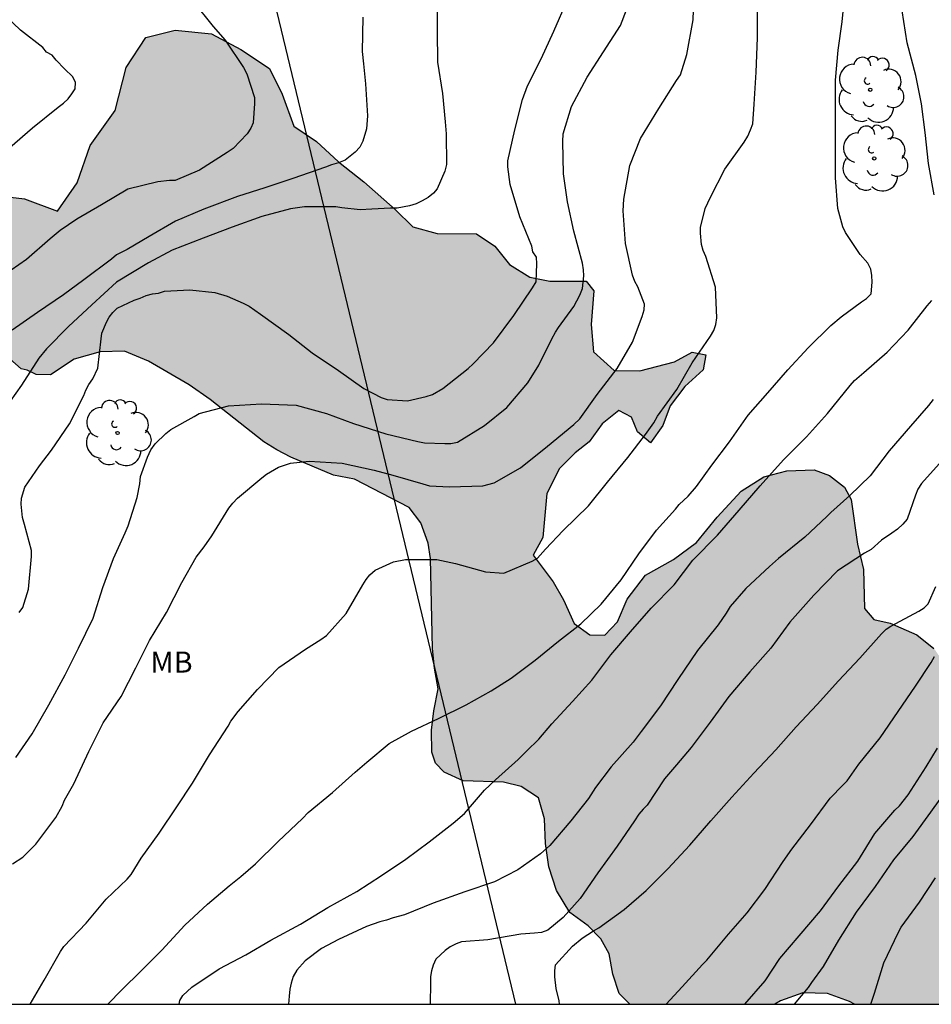
# Model space of a CAD drawing. Units: metres. Extents: x 575394 to 575744, y 4795540 to 4795790.
# Drawn here: x 575609 to 575641, y 4795540 to 4795575 of the extents above; entities that cross this region are included whole.
import ezdxf

# ---------------------------------------------------------------- set-up
doc = ezdxf.new("R2010")
doc.units = ezdxf.units.M
for name, color, linetype in [('010106', 9, 'Continuous'), ('020104', 34, 'Continuous'), ('100106', 63, 'Continuous'), ('100202', 3, 'Continuous'), ('100301', 7, 'Continuous'), ('220104', 9, 'LINEA_ELECTRICA'), ('990504', 63, 'Continuous')]:
    doc.layers.add(name, color=color, linetype=linetype)
doc.layers.add('020105', color=24, linetype='Continuous', lineweight=30)
doc.styles.add('ARIAL', font='ARIAL.TTF', dxfattribs={"height": 1})
doc.styles.get("Standard").update_dxf_attribs({"font": 'txt.shx'})
doc.linetypes.add('LINEA_ELECTRICA', pattern='A,7.5,-0.3,["E",Standard,S=0.25,R=0,X=-0.1,Y=-0.1],-0.3', length=8.1)

# ---------------------------------------------------------------- blocks, each defined once
blk = doc.blocks.new('ARBOL')
blk.add_circle((0, 0), 0.0587)
for centre, radius, start, end in [((-0.28, 0.855), 0.3, 359.2878, 173.6078), ((0.097, 0.97), 0.21, 23.1565, 160.4665), ((0.438, 0.881), 0.24, 301.578, 139.328), ((-0.564, 0.381), 0.532, 92.28, 254.58), ((0.656, 0.288), 0.443, 319.8556, 114.7656), ((-0.091, 0.321), 0.12, 119.14, 310.56), ((0.819, -0.249), 0.383, 235.5275, 62.0275), ((-0.556, -0.339), 0.555, 142.64, 266.54), ((-0.039, -0.384), 0.21, 189.64, 323.88), ((0.299, -0.624), 0.532, 224.67, 0.24), ((-0.301, -0.676), 0.45, 213.78, 295.32)]:
    blk.add_arc(centre, radius, start, end)

msp = doc.modelspace()

# ---------------------------------------------------------------- hatches: boundary and pattern name
at = {"layer": '990504'}
msp.add_hatch(color=256, dxfattribs=at).paths.add_polyline_path([(575620.98, 4795569.597), (575622.092, 4795568.613), (575622.724, 4795567.995), (575623.588, 4795567.759), (575624.99, 4795567.757), (575625.648, 4795567.309), (575626.168, 4795566.663), (575626.89, 4795566.207), (575627.6, 4795566.071), (575628.894, 4795566.071), (575629.171, 4795565.721), (575629.071, 4795564.523), (575629.153, 4795563.547), (575629.899, 4795562.893), (575630.805, 4795562.881), (575632.047, 4795563.199), (575632.671, 4795563.541), (575633.157, 4795563.449), (575633.065, 4795562.907), (575632.411, 4795562.317), (575631.883, 4795561.635), (575631.625, 4795560.927), (575631.185, 4795560.309), (575630.729, 4795560.699), (575630.511, 4795561.227), (575630.055, 4795561.461), (575629.465, 4795560.989), (575629.009, 4795560.343), (575628.511, 4795559.957), (575627.945, 4795559.401), (575627.499, 4795558.511), (575627.357, 4795556.949), (575627.015, 4795556.315), (575627.719, 4795555.363), (575628.087, 4795554.729), (575628.469, 4795553.879), (575629.027, 4795553.475), (575629.565, 4795553.471), (575630.017, 4795553.943), (575630.359, 4795554.749), (575631.009, 4795555.599), (575632.009, 4795556.165), (575632.831, 4795556.765), (575633.567, 4795557.671), (575634.417, 4795558.595), (575635.227, 4795559.103), (575636.043, 4795559.311), (575637.019, 4795559.349), (575637.561, 4795559.147), (575638.097, 4795558.741), (575638.331, 4795558.291), (575638.553, 4795556.707), (575638.777, 4795555.805), (575638.811, 4795554.417), (575639.141, 4795554.023), (575639.721, 4795553.895), (575640.675, 4795553.479), (575641.281, 4795552.997), (575641.673, 4795552.427), (575642.153, 4795552.167), (575642.935, 4795551.617), (575643.189, 4795551.185), (575643.251, 4795550.561), (575643.463, 4795550.225), (575643.815, 4795549.933), (575644.037, 4795549.407), (575644.185, 4795548.921), (575644.345, 4795547.971), (575644.567, 4795547.357), (575644.943, 4795547.251), (575645.515, 4795547.251), (575645.959, 4795547.173), (575646.377, 4795547.037), (575646.713, 4795546.745), (575647.027, 4795546.181), (575647.227, 4795545.595), (575647.227, 4795545.117), (575647.131, 4795544.623), (575646.911, 4795544.069), (575646.621, 4795543.667), (575645.953, 4795542.473), (575645.943, 4795542.101), (575646.135, 4795541.997), (575646.482, 4795541.997), (575646.99, 4795542.187), (575647.774, 4795542.367), (575648.226, 4795542.373), (575648.604, 4795542.163), (575648.954, 4795541.595), (575649.26, 4795540.331), (575638.447, 4795540.331), (575638.269, 4795540.431), (575637.487, 4795540.715), (575636.609, 4795540.743), (575635.817, 4795540.455), (575635.61, 4795540.331), (575630.448, 4795540.331), (575630.073, 4795540.717), (575629.845, 4795541.405), (575629.721, 4795542.129), (575629.425, 4795542.655), (575628.973, 4795543.121), (575628.319, 4795543.597), (575627.841, 4795544.383), (575627.573, 4795545.223), (575627.455, 4795546.051), (575627.411, 4795546.929), (575627.203, 4795547.679), (575626.587, 4795548.079), (575625.953, 4795548.233), (575624.513, 4795548.281), (575623.839, 4795548.591), (575623.527, 4795548.913), (575623.399, 4795549.299), (575623.395, 4795550.087), (575623.477, 4795550.769), (575623.631, 4795551.555), (575623.495, 4795552.297), (575623.423, 4795552.997), (575623.353, 4795556.199), (575623.273, 4795556.745), (575623.005, 4795557.467), (575622.594, 4795558.009), (575620.646, 4795559.025), (575619.9, 4795559.167), (575618.38, 4795559.797), (575617.888, 4795560.059), (575617.418, 4795560.343), (575615.506, 4795561.857), (575614.762, 4795562.373), (575613.318, 4795563.225), (575612.46, 4795563.581), (575611.592, 4795563.547), (575610.668, 4795563.293), (575609.828, 4795562.733), (575609.31, 4795562.741), (575608.992, 4795562.899), (575608.78, 4795562.951), (575608.172, 4795563.483), (575606.266, 4795564.463), (575605.366, 4795565.047), (575604.878, 4795565.573), (575604.626, 4795566.481), (575604.728, 4795567.307), (575605.234, 4795568.063), (575606.57, 4795568.833), (575607.59, 4795569.155), (575608.896, 4795568.997), (575610.074, 4795568.557), (575610.77, 4795569.569), (575611.232, 4795570.899), (575612.13, 4795572.145), (575612.52, 4795573.673), (575613.222, 4795574.743), (575614.258, 4795575.003), (575615.552, 4795574.873), (575616.604, 4795574.317), (575617.616, 4795573.637), (575618.076, 4795572.727), (575618.488, 4795571.589), (575619.296, 4795571.033), (575620.074, 4795570.313)])

# ---------------------------------------------------------------- linework, layer by layer
at = {"layer": '010106', "flags": 128}
msp.add_lwpolyline([(575394.381, 4795540.337), (575744.371, 4795540.329), (575744.376, 4795790.322), (575394.386, 4795790.329)], close=True, dxfattribs=at)
at = {"layer": '020104', "flags": 128}
for points, elevation in [([(575623.597, 4795576.127), (575623.593, 4795574.965), (575623.603, 4795573.859), (575623.779, 4795572.743), (575623.871, 4795571.739), (575623.911, 4795571.309), (575623.921, 4795570.221), (575623.859, 4795569.987), (575623.589, 4795569.353), (575623.461, 4795569.195), (575623.269, 4795569.049), (575623.061, 4795568.923), (575622.841, 4795568.825), (575622.601, 4795568.749), (575622.169, 4795568.669), (575621.935, 4795568.663), (575621.261, 4795568.629), (575620.845, 4795568.605), (575620.203, 4795568.679), (575619.981, 4795568.709), (575618.863, 4795568.715), (575618.365, 4795568.641), (575617.347, 4795568.363), (575616.297, 4795567.989), (575615.261, 4795567.601), (575614.155, 4795567.169), (575613.317, 4795566.719), (575612.177, 4795566.037), (575611.295, 4795565.227), (575610.467, 4795564.455), (575609.683, 4795563.657), (575609.411, 4795563.321), (575608.787, 4795562.371), (575608.183, 4795561.513)], 49), ([(575608.465, 4795545.33), (575608.843, 4795545.568), (575609.301, 4795546.034), (575610.017, 4795546.978), (575610.241, 4795547.386), (575610.319, 4795547.59), (575610.655, 4795548.176), (575611.187, 4795549.322), (575611.699, 4795550.342), (575612.335, 4795551.288), (575612.863, 4795552.308), (575613.351, 4795553.273), (575613.957, 4795554.273), (575614.495, 4795555.347), (575615.011, 4795556.243), (575615.299, 4795556.613), (575615.571, 4795557.001), (575616.179, 4795557.991), (575616.315, 4795558.167), (575616.485, 4795558.345), (575617.351, 4795559.069), (575617.515, 4795559.199), (575617.945, 4795559.443), (575618.371, 4795559.591), (575619.037, 4795559.657), (575620.209, 4795559.593), (575621.351, 4795559.339), (575622.013, 4795559.157), (575623.079, 4795558.851), (575623.321, 4795558.787), (575624.032, 4795558.747), (575625.22, 4795558.779), (575625.624, 4795558.885), (575626.556, 4795559.425), (575627.524, 4795560.191), (575628.456, 4795560.969), (575628.67, 4795561.167), (575629.292, 4795562.039), (575630, 4795562.953), (575630.55, 4795563.891), (575630.896, 4795564.809), (575630.96, 4795565.047), (575630.974, 4795565.247), (575630.736, 4795565.867), (575630.636, 4795566.055), (575630.548, 4795566.275), (575630.303, 4795567.409), (575630.209, 4795568.567), (575630.243, 4795568.981), (575630.451, 4795570.189), (575630.837, 4795571.143), (575631.481, 4795572.217), (575632.113, 4795573.213), (575632.259, 4795573.405), (575632.481, 4795574.14), (575632.705, 4795575.372), (575632.747, 4795576.394)], 52), ([(575608.587, 4795549.118), (575609.173, 4795549.958), (575609.759, 4795550.988), (575610.349, 4795552.06), (575610.825, 4795553.01), (575611.337, 4795554.07), (575611.683, 4795555.163), (575612.071, 4795556.199), (575612.477, 4795557.113), (575612.595, 4795557.355), (575612.909, 4795558.363), (575612.999, 4795558.859), (575613.033, 4795559.113), (575613.277, 4795559.799), (575613.393, 4795560.063), (575613.547, 4795560.283), (575613.933, 4795560.645), (575614.111, 4795560.787), (575614.935, 4795561.255), (575615.121, 4795561.361), (575616.159, 4795561.635), (575617.337, 4795561.707), (575618.573, 4795561.653), (575619.649, 4795561.361), (575620.607, 4795560.997), (575621.767, 4795560.639), (575622.907, 4795560.361), (575623.143, 4795560.309), (575623.859, 4795560.287), (575624.075, 4795560.287), (575624.311, 4795560.339), (575625.279, 4795560.925), (575626.076, 4795561.573), (575626.826, 4795562.443), (575627.216, 4795563.079), (575627.677, 4795564.013), (575627.801, 4795564.247), (575627.917, 4795564.421), (575628.455, 4795565.165), (575628.671, 4795565.569), (575628.761, 4795565.807), (575628.813, 4795566.261), (575628.803, 4795566.469), (575628.763, 4795566.709), (575628.459, 4795567.845), (575628.233, 4795568.887), (575628.087, 4795569.893), (575628.063, 4795571.043), (575628.073, 4795571.315), (575628.373, 4795572.279), (575628.929, 4795573.331), (575629.509, 4795574.229), (575630.115, 4795575.163), (575630.489, 4795576.144)], 51), ([(575611.87, 4795540.332), (575611.944, 4795540.414), (575612.28, 4795540.756), (575613.134, 4795541.598), (575613.792, 4795542.256), (575614.608, 4795543.146), (575615.412, 4795543.888), (575616.19, 4795544.54), (575616.604, 4795544.878), (575617.124, 4795545.328), (575617.926, 4795546.122), (575618.8, 4795546.94), (575618.998, 4795547.15), (575619.87, 4795547.87), (575620.672, 4795548.593), (575621.082, 4795548.949), (575621.882, 4795549.615), (575622.682, 4795550.051), (575623.642, 4795550.499), (575624.626, 4795550.983), (575625.52, 4795551.483), (575626.224, 4795551.933), (575627.082, 4795552.577), (575627.916, 4795553.259), (575628.706, 4795553.873), (575629.426, 4795554.573), (575630.148, 4795555.431), (575630.774, 4795556.365), (575631.406, 4795557.209), (575632.08, 4795557.951), (575632.214, 4795558.119), (575632.528, 4795558.411), (575632.826, 4795558.755), (575633.37, 4795559.519), (575634.002, 4795560.351), (575634.67, 4795561.299), (575635.37, 4795562.097), (575636.084, 4795562.907), (575636.802, 4795563.691), (575637.614, 4795564.489), (575637.98, 4795564.801), (575638.698, 4795565.329), (575638.884, 4795565.455), (575639.044, 4795565.619), (575639.076, 4795566.035), (575639.072, 4795566.267), (575639.03, 4795566.489), (575638.926, 4795566.709), (575638.648, 4795567.021), (575638.132, 4795567.799), (575638.038, 4795567.995), (575637.862, 4795568.659), (575637.77, 4795569.745), (575637.77, 4795570.938), (575637.77, 4795572.088), (575637.772, 4795573.222), (575637.874, 4795574.286), (575638.014, 4795575.294), (575638.118, 4795576.412)], 54), ([(575614.897, 4795576.033), (575615.619, 4795575.131), (575616.039, 4795574.645), (575616.695, 4795573.677), (575616.811, 4795573.441), (575617.087, 4795572.599), (575617.087, 4795572.387), (575617.039, 4795571.707), (575616.959, 4795571.509), (575616.821, 4795571.315), (575616.323, 4795570.789), (575616.117, 4795570.647), (575615.131, 4795570.017), (575614.267, 4795569.649), (575614.057, 4795569.645), (575613.643, 4795569.597), (575612.583, 4795569.337), (575611.641, 4795568.781), (575610.767, 4795568.275), (575610.167, 4795567.869), (575609.817, 4795567.573), (575608.965, 4795566.835), (575608.153, 4795566.273)], 47), ([(575609.101, 4795540.332), (575609.597, 4795541.186), (575610.179, 4795542.21), (575610.301, 4795542.384), (575611.091, 4795543.212), (575611.805, 4795544.076), (575612.549, 4795544.788), (575612.693, 4795544.946), (575613.053, 4795545.532), (575613.687, 4795546.426), (575614.325, 4795547.358), (575614.877, 4795548.202), (575615.485, 4795549.212), (575616.147, 4795550.226), (575616.249, 4795550.412), (575616.507, 4795550.75), (575617.195, 4795551.533), (575617.949, 4795552.315), (575618.905, 4795552.965), (575619.451, 4795553.319), (575619.651, 4795553.455), (575620.353, 4795554.241), (575620.941, 4795555.263), (575621.059, 4795555.443), (575621.191, 4795555.609), (575621.383, 4795555.785), (575622.034, 4795556.081), (575622.46, 4795556.165), (575623.574, 4795556.159), (575624.248, 4795556.017), (575625.314, 4795555.725), (575625.968, 4795555.673), (575626.98, 4795556.099), (575627.16, 4795556.211), (575627.452, 4795556.527), (575628.078, 4795557.195), (575628.986, 4795558.067), (575629.66, 4795558.915), (575630.38, 4795559.789), (575631.006, 4795560.607), (575631.31, 4795561.027), (575631.442, 4795561.265), (575632.13, 4795562.209), (575632.666, 4795563.155), (575633.32, 4795564.113), (575633.446, 4795564.315), (575633.518, 4795564.527), (575633.546, 4795564.763), (575633.504, 4795565.855), (575633.154, 4795566.949), (575633.068, 4795567.159), (575633.004, 4795567.367), (575632.974, 4795567.781), (575632.974, 4795567.983), (575633.13, 4795568.655), (575633.32, 4795569.059), (575633.836, 4795570.049), (575634.526, 4795571.019), (575634.654, 4795571.231), (575634.754, 4795571.449), (575634.826, 4795571.669), (575634.88, 4795572.37), (575634.955, 4795573.504), (575634.999, 4795574.722), (575635.001, 4795575.872)], 53), ([(575608.371, 4795570.819), (575609.181, 4795571.519), (575610.097, 4795572.255), (575610.291, 4795572.401), (575610.453, 4795572.561), (575610.589, 4795572.729), (575610.701, 4795572.911), (575610.711, 4795573.133), (575610.621, 4795573.339), (575610.319, 4795573.629), (575610.021, 4795573.937), (575609.879, 4795574.113), (575609.681, 4795574.223), (575609.555, 4795574.379), (575608.755, 4795575.003), (575607.963, 4795575.751)], 46), ([(575620.945, 4795575.459), (575620.923, 4795574.241), (575620.963, 4795573.807), (575621.039, 4795573.095), (575621.109, 4795571.949), (575621.071, 4795571.485), (575620.949, 4795571.047), (575620.839, 4795570.835), (575620.673, 4795570.657), (575620.321, 4795570.373), (575620.083, 4795570.277), (575619.825, 4795570.209), (575619.621, 4795570.119), (575618.447, 4795569.717), (575617.451, 4795569.385), (575616.481, 4795569.075), (575615.283, 4795568.629), (575614.273, 4795568.207), (575613.341, 4795567.655), (575612.555, 4795567.191), (575612.175, 4795567.003), (575612.001, 4795566.853), (575611.011, 4795566.109), (575610.285, 4795565.577), (575609.365, 4795564.951), (575608.455, 4795564.325)], 48), ([(575641.256, 4795561.857), (575641.09, 4795561.647), (575640.444, 4795560.907), (575639.682, 4795560.029), (575639.006, 4795559.135), (575638.28, 4795558.441), (575637.614, 4795557.831), (575637.47, 4795557.689), (575636.68, 4795556.961), (575635.742, 4795556.201), (575635.422, 4795555.913), (575634.588, 4795555.131), (575634.022, 4795554.485), (575633.888, 4795554.245), (575633.602, 4795553.841), (575632.864, 4795552.921), (575632.164, 4795551.891), (575631.55, 4795550.951), (575630.856, 4795550.039), (575630.57, 4795549.657), (575629.79, 4795548.783), (575629.226, 4795548.043), (575628.978, 4795547.649), (575628.356, 4795546.857), (575627.606, 4795545.983), (575627.276, 4795545.687), (575626.46, 4795545.121), (575625.634, 4795544.683), (575624.574, 4795544.336), (575623.454, 4795543.924), (575622.424, 4795543.508), (575622.024, 4795543.412), (575621.784, 4795543.324), (575621.546, 4795543.264), (575621.072, 4795543.102), (575620.084, 4795542.638), (575619.474, 4795542.31), (575618.89, 4795541.882), (575618.596, 4795541.54), (575618.47, 4795541.314), (575618.392, 4795541.078), (575618.348, 4795540.868), (575618.32, 4795540.618), (575618.293, 4795540.332)], 56), ([(575641.568, 4795559.683), (575640.84, 4795558.869), (575640.712, 4795558.665), (575640.628, 4795558.447), (575640.326, 4795557.593), (575640.178, 4795557.413), (575639.986, 4795557.243), (575639.776, 4795557.103), (575639.418, 4795556.849), (575639.04, 4795556.521), (575638.812, 4795556.389), (575637.852, 4795555.755), (575637.008, 4795554.887), (575636.144, 4795553.927), (575635.476, 4795553.001), (575634.722, 4795552.159), (575633.982, 4795551.285), (575633.312, 4795550.375), (575632.634, 4795549.467), (575632.118, 4795548.857), (575631.69, 4795548.349), (575631.07, 4795547.419), (575630.924, 4795547.279), (575630.77, 4795547.099), (575630.616, 4795546.863), (575629.996, 4795545.953), (575629.318, 4795545.011), (575628.678, 4795544.095), (575628.076, 4795543.417), (575627.534, 4795542.971), (575627.306, 4795542.881), (575627.058, 4795542.861), (575626.576, 4795542.82), (575625.396, 4795542.618), (575624.462, 4795542.548), (575624.268, 4795542.486), (575624.058, 4795542.38), (575623.872, 4795542.244), (575623.544, 4795541.94), (575623.448, 4795541.722), (575623.394, 4795541.518), (575623.36, 4795541.316), (575623.35, 4795541.094), (575623.346, 4795540.332)], 57), ([(575627.946, 4795540.332), (575627.94, 4795540.456), (575627.83, 4795540.894), (575627.778, 4795541.308), (575627.778, 4795541.522), (575627.808, 4795541.732), (575628.412, 4795542.397), (575628.754, 4795542.685), (575629.158, 4795542.947), (575629.354, 4795543.055), (575630.248, 4795543.707), (575631.038, 4795544.381), (575631.8, 4795545.155), (575632.588, 4795545.999), (575633.334, 4795546.857), (575634.084, 4795547.699), (575634.872, 4795548.557), (575635.656, 4795549.385), (575636.374, 4795550.199), (575637.124, 4795550.995), (575637.884, 4795551.847), (575638.642, 4795552.653), (575639.416, 4795553.515), (575639.574, 4795553.677), (575639.74, 4795553.789), (575640.74, 4795554.327), (575640.928, 4795554.441), (575641.08, 4795554.579), (575641.344, 4795555.201)], 58), ([(575631.748, 4795540.331), (575632.312, 4795540.953), (575633.042, 4795541.743), (575633.192, 4795541.899), (575633.97, 4795542.821), (575634.63, 4795543.581), (575635.262, 4795544.415), (575635.906, 4795545.415), (575636.222, 4795545.845), (575636.89, 4795546.715), (575637.58, 4795547.663), (575638.038, 4795548.133), (575638.196, 4795548.283), (575638.606, 4795548.881), (575639.37, 4795549.815), (575640.012, 4795550.751), (575640.62, 4795551.655), (575641.176, 4795552.489), (575641.296, 4795552.705)], 59), ([(575641.824, 4795548.095), (575641.164, 4795547.167), (575640.524, 4795546.307), (575639.842, 4795545.469), (575639.192, 4795544.523), (575638.506, 4795543.603), (575637.884, 4795542.613), (575637.34, 4795541.669), (575636.922, 4795541.105), (575636.798, 4795540.927), (575636.308, 4795540.331)], 61), ([(575639.038, 4795540.331), (575639.16, 4795540.721), (575639.492, 4795541.803), (575640.01, 4795542.871), (575640.112, 4795543.073), (575640.766, 4795543.963), (575641.338, 4795544.827)], 62)]:
    msp.add_lwpolyline(points, dxfattribs=dict(at, elevation=elevation))
at = {"layer": '020105', "flags": 128}
for points, elevation in [([(575608.713, 4795554.27), (575608.835, 4795554.45), (575609.041, 4795555.108), (575609.149, 4795556.268), (575609.143, 4795556.475), (575608.901, 4795557.405), (575608.827, 4795557.651), (575608.785, 4795558.127), (575608.789, 4795558.339), (575608.909, 4795558.735), (575609.429, 4795559.489), (575609.859, 4795560.047), (575610.495, 4795560.995), (575611.007, 4795561.997), (575611.085, 4795562.187), (575611.193, 4795562.395), (575611.327, 4795562.591), (575611.509, 4795562.971), (575611.627, 4795564.013), (575611.655, 4795564.219), (575611.813, 4795564.613), (575611.917, 4795564.785), (575612.049, 4795564.955), (575612.203, 4795565.107), (575612.807, 4795565.387), (575613.011, 4795565.457), (575613.233, 4795565.557), (575613.461, 4795565.615), (575613.671, 4795565.643), (575613.887, 4795565.707), (575614.779, 4795565.755), (575615.677, 4795565.659), (575616.109, 4795565.539), (575616.309, 4795565.449), (575616.685, 4795565.279), (575616.901, 4795565.183), (575617.305, 4795564.893), (575618.315, 4795564.167), (575619.141, 4795563.517), (575620.077, 4795562.887), (575620.977, 4795562.249), (575621.597, 4795561.931), (575621.813, 4795561.853), (575622.531, 4795561.809), (575623.205, 4795561.961), (575623.423, 4795562.037), (575623.789, 4795562.245), (575624.695, 4795562.957), (575624.875, 4795563.127), (575625.597, 4795563.877), (575626.327, 4795564.843), (575626.987, 4795565.829), (575627.115, 4795566.045), (575627.139, 4795566.685), (575627.127, 4795566.919), (575626.995, 4795567.107), (575626.959, 4795567.309), (575626.531, 4795568.357), (575626.187, 4795569.511), (575626.113, 4795570.141), (575626.113, 4795570.349), (575626.359, 4795571.451), (575626.629, 4795572.533), (575626.809, 4795573.015), (575627.295, 4795573.975), (575627.747, 4795574.961), (575628.229, 4795576.093)], 50), ([(575641.284, 4795569.14), (575641.092, 4795570.258), (575640.966, 4795571.364), (575640.834, 4795572.376), (575640.634, 4795573.382), (575640.328, 4795574.544), (575640.144, 4795575.694)], 55), ([(575614.402, 4795540.332), (575614.424, 4795540.46), (575614.53, 4795540.648), (575614.86, 4795540.938), (575615.828, 4795541.592), (575616.778, 4795542.092), (575617.674, 4795542.608), (575618.722, 4795543.186), (575619.698, 4795543.778), (575620.736, 4795544.342), (575621.614, 4795544.918), (575622.478, 4795545.494), (575623.302, 4795546.117), (575624.16, 4795546.775), (575624.56, 4795547.125), (575625.28, 4795547.955), (575625.672, 4795548.321), (575626.478, 4795549.039), (575626.772, 4795549.341), (575627.206, 4795549.769), (575627.67, 4795550.313), (575628.416, 4795551.107), (575629.1, 4795551.871), (575629.77, 4795552.769), (575630.474, 4795553.583), (575631.216, 4795554.427), (575632.032, 4795555.263), (575632.7, 4795556.137), (575633.574, 4795557.027), (575634.348, 4795557.915), (575635.092, 4795558.787), (575635.926, 4795559.703), (575636.746, 4795560.525), (575637.49, 4795561.359), (575638.292, 4795562.349), (575638.45, 4795562.531), (575638.782, 4795562.817), (575639.612, 4795563.535), (575640.364, 4795564.325), (575641.04, 4795565.189), (575641.208, 4795565.379)], 55), ([(575634.548, 4795540.331), (575635.268, 4795541.165), (575635.788, 4795541.957), (575636.482, 4795542.767), (575637.246, 4795543.653), (575637.9, 4795544.547), (575638.572, 4795545.427), (575639.172, 4795546.411), (575639.886, 4795547.235), (575640.052, 4795547.389), (575640.358, 4795547.781), (575641.008, 4795548.779), (575641.404, 4795549.443)], 60)]:
    msp.add_lwpolyline(points, dxfattribs=dict(at, elevation=elevation))
at = {"layer": '100106', "elevation": 64.568, "flags": 128}
for points in [[(575607.59, 4795569.155), (575608.896, 4795568.997), (575610.074, 4795568.557), (575610.77, 4795569.569), (575611.232, 4795570.899), (575612.13, 4795572.145), (575612.52, 4795573.673), (575613.222, 4795574.743), (575614.258, 4795575.003), (575615.552, 4795574.873), (575616.604, 4795574.317), (575617.616, 4795573.637), (575618.076, 4795572.727), (575618.488, 4795571.589), (575619.296, 4795571.033), (575620.074, 4795570.313), (575620.98, 4795569.597)], [(575620.98, 4795569.597), (575622.092, 4795568.613), (575622.724, 4795567.995), (575623.588, 4795567.759), (575624.99, 4795567.757), (575625.648, 4795567.309), (575626.168, 4795566.663), (575626.89, 4795566.207), (575627.6, 4795566.071), (575628.894, 4795566.071), (575629.171, 4795565.721), (575629.071, 4795564.523), (575629.153, 4795563.547), (575629.899, 4795562.893), (575630.805, 4795562.881), (575632.047, 4795563.199), (575632.671, 4795563.541), (575633.157, 4795563.449), (575633.065, 4795562.907), (575632.411, 4795562.317), (575631.883, 4795561.635), (575631.625, 4795560.927), (575631.185, 4795560.309), (575630.729, 4795560.699), (575630.511, 4795561.227), (575630.055, 4795561.461), (575629.465, 4795560.989), (575629.009, 4795560.343), (575628.511, 4795559.957), (575627.945, 4795559.401), (575627.499, 4795558.511), (575627.357, 4795556.949), (575627.015, 4795556.315), (575627.719, 4795555.363), (575628.087, 4795554.729), (575628.469, 4795553.879), (575629.027, 4795553.475), (575629.565, 4795553.471), (575630.017, 4795553.943), (575630.359, 4795554.749), (575631.009, 4795555.599), (575632.009, 4795556.165), (575632.831, 4795556.765), (575633.567, 4795557.671), (575634.417, 4795558.595), (575635.227, 4795559.103), (575636.043, 4795559.311), (575637.019, 4795559.349), (575637.561, 4795559.147), (575638.097, 4795558.741), (575638.331, 4795558.291), (575638.553, 4795556.707), (575638.777, 4795555.805), (575638.811, 4795554.417), (575639.141, 4795554.023), (575639.721, 4795553.895), (575640.675, 4795553.479), (575641.281, 4795552.997)], [(575630.448, 4795540.331), (575630.073, 4795540.717), (575629.845, 4795541.405), (575629.721, 4795542.129), (575629.425, 4795542.655), (575628.973, 4795543.121), (575628.319, 4795543.597), (575627.841, 4795544.383), (575627.573, 4795545.223), (575627.455, 4795546.051), (575627.411, 4795546.929), (575627.203, 4795547.679), (575626.587, 4795548.079), (575625.953, 4795548.233), (575624.513, 4795548.281), (575623.839, 4795548.591), (575623.527, 4795548.913), (575623.399, 4795549.299), (575623.395, 4795550.087), (575623.477, 4795550.769), (575623.631, 4795551.555), (575623.495, 4795552.297), (575623.423, 4795552.997), (575623.353, 4795556.199), (575623.273, 4795556.745), (575623.005, 4795557.467), (575622.594, 4795558.009), (575620.646, 4795559.025), (575619.9, 4795559.167), (575618.38, 4795559.797), (575617.888, 4795560.059), (575617.418, 4795560.343), (575615.506, 4795561.857), (575614.762, 4795562.373), (575613.318, 4795563.225), (575612.46, 4795563.581), (575611.592, 4795563.547), (575610.668, 4795563.293), (575609.828, 4795562.733), (575609.31, 4795562.741), (575608.992, 4795562.899), (575608.78, 4795562.951), (575608.172, 4795563.483)], [(575638.447, 4795540.331), (575638.269, 4795540.431), (575637.487, 4795540.715), (575636.609, 4795540.743), (575635.817, 4795540.455), (575635.61, 4795540.331)]]:
    msp.add_lwpolyline(points, dxfattribs=at)
at = {"layer": '220104'}
msp.add_polyline3d([(575540.983, 4795692.588, 33.089), (575567.025, 4795699.071, 35.611), (575592.788, 4795677.055, 32.845), (575607.656, 4795613.219, 45.165), (575616.903, 4795579.75, 47.071), (575626.379, 4795540.332, 59.216)], dxfattribs=at)
msp.add_polyline3d([(575540.983, 4795692.588, 33.089), (575567.025, 4795699.071, 35.611), (575592.788, 4795677.055, 32.845), (575607.656, 4795613.219, 45.165), (575616.903, 4795579.75, 47.071), (575626.379, 4795540.332, 59.216)], dxfattribs=at)

# ---------------------------------------------------------------- block references
at = {"layer": '100202', "rotation": 359.9987685839998}
for p in [(575639.011, 4795572.88, 54.887), (575639.011, 4795572.88, 54.887), (575639.153, 4795570.434, 54.927), (575639.153, 4795570.434, 54.927), (575612.212, 4795560.663, 50.569), (575612.212, 4795560.663, 50.569)]:
    msp.add_blockref('ARBOL', p, dxfattribs=at)

# ---------------------------------------------------------------- texts
at = {"layer": '100301', "style": 'ARIAL'}
msp.add_text('MB', height=0.75, rotation=359.9988, dxfattribs=at).set_placement((575613.38, 4795552.134))
msp.add_text('MB', height=0.75, rotation=359.9988, dxfattribs=at).set_placement((575613.38, 4795552.134))

doc.saveas('drawing.dxf')
